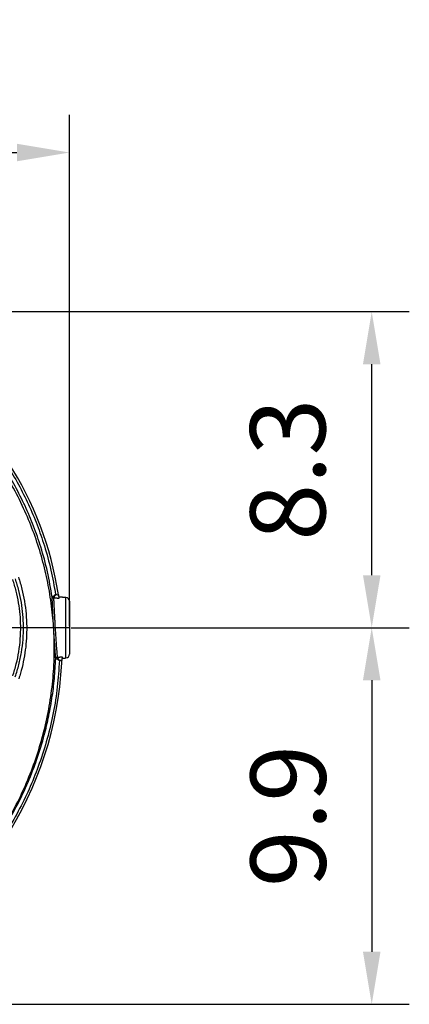
# Model space of a CAD drawing. Extents: x 0 to 9200, y 0 to 5940.
# Drawn here: x 8370 to 8630, y 884 to 1540 of the extents above; entities that cross this region are included whole.
import ezdxf

# ---------------------------------------------------------------- set-up
doc = ezdxf.new("R2010")
doc.units = 0
doc.header["$LTSCALE"] = 5
doc.linetypes.add('GEN7', pattern=[15, 10, -2.5, 0, -2.5])
doc.layers.get('0').update_dxf_attribs({"linetype": 'CONTINUOUS'})
doc.layers.get('DEFPOINTS').update_dxf_attribs({"linetype": 'CONTINUOUS'})
doc.layers.add('7', color=4, linetype='GEN7')
doc.styles.add('ISO', font='GENISO.SHX')
doc.dimstyles.new('GEN-ISO', dxfattribs={"dimtxt": 50, "dimasz": 50, "dimexe": 40, "dimexo": 1, "dimgap": 30, "dimtad": 0, "dimtih": 1, "dimtoh": 1, "dimdec": 1, "dimtxsty": 'ISO', "dimcen": 2, "dimclrd": 256, "dimclre": 256, "dimclrt": 2, "dimazin": 3, "dimtp": 0.1, "dimtm": 0.1, "dimtfac": 0.05, "dimtdec": 1, "dimtix": 1, "dimtmove": 0, "dimatfit": 3, "dimtolj": 1})

# ---------------------------------------------------------------- blocks, each defined once
blk = doc.blocks.new('*D45')
at = {"color": 3}
for p, q in [((8404.43, 1134.75), (8629.52, 1134.75)), ((8604.52, 1099.75), (8604.52, 919.03)), ((8155.18, 884.03), (8629.52, 884.03))]:
    blk.add_line(p, q, dxfattribs=at)
for points in [[(8598.69, 1099.75), (8610.36, 1099.75), (8604.52, 1134.75)], [(8598.69, 919.03), (8610.36, 919.03), (8604.52, 884.03)]]:
    blk.add_solid(points, dxfattribs=at)
at = {"layer": 'DEFPOINTS', "color": 0}
for p in [(8403.43, 1134.75), (8154.18, 884.03), (8604.52, 884.03)]:
    blk.add_point(p, dxfattribs=at)
at = {"color": 2, "insert": (8548.89, 1009.39), "char_height": 50, "attachment_point": 5, "rotation": 90, "style": 'ISO'}
blk.add_mtext('\\A1;9.9', dxfattribs=at)
blk = doc.blocks.new('*D44')
at = {"color": 3}
for p, q in [((8181.96, 1345.24), (8629.52, 1345.24)), ((8604.52, 1169.75), (8604.52, 1310.24)), ((8404.43, 1134.75), (8629.52, 1134.75))]:
    blk.add_line(p, q, dxfattribs=at)
for points in [[(8598.69, 1310.24), (8610.36, 1310.24), (8604.52, 1345.24)], [(8598.69, 1169.75), (8610.36, 1169.75), (8604.52, 1134.75)]]:
    blk.add_solid(points, dxfattribs=at)
at = {"layer": 'DEFPOINTS', "color": 0}
for p in [(8180.96, 1345.24), (8604.52, 1345.24), (8403.43, 1134.75)]:
    blk.add_point(p, dxfattribs=at)
at = {"color": 2, "insert": (8548.66, 1240), "char_height": 50, "attachment_point": 5, "rotation": 90, "style": 'ISO'}
blk.add_mtext('\\A1;8.3', dxfattribs=at)
blk = doc.blocks.new('*D42')
at = {"color": 3}
for p, q in [((8168.43, 1349.68), (8168.43, 1476.16)), ((8403.43, 1135.75), (8403.43, 1476.16)), ((8203.43, 1451.16), (8368.43, 1451.16))]:
    blk.add_line(p, q, dxfattribs=at)
for points in [[(8203.43, 1456.99), (8203.43, 1445.33), (8168.43, 1451.16)], [(8368.43, 1456.99), (8368.43, 1445.33), (8403.43, 1451.16)]]:
    blk.add_solid(points, dxfattribs=at)
at = {"layer": 'DEFPOINTS', "color": 0}
for p in [(8403.43, 1451.16), (8168.43, 1348.68), (8403.43, 1134.75)]:
    blk.add_point(p, dxfattribs=at)
at = {"color": 2, "insert": (8285.93, 1506.79), "char_height": 50, "attachment_point": 5, "style": 'ISO'}
blk.add_mtext('\\A1;9.3', dxfattribs=at)

msp = doc.modelspace()

# ---------------------------------------------------------------- linework, layer by layer
at = {"color": 7, "linetype": 'CONTINUOUS'}
for p, q in [((8401.06, 1114.63), (8401.06, 1154.88)), ((8403.43, 1152.38), (8403.43, 1117.13)), ((8398.27, 1111.28), (8398.35, 1112.93))]:
    msp.add_line(p, q, dxfattribs=at)
for centre, radius, start, end in [((8174.48, 1122.98), 224.1, 8.65439, 57.20389), ((8392.83, 1155.35), 0.979, 190.19614, 268.38397), ((8392.98, 1155.52), 1.05, 192.56194, 262.81638), ((8400.93, 1152.38), 2.5, 0, 87), ((8395.2, 1114.28), 0.985, 92.11737, 176.1858), ((8395.36, 1114.11), 1.06, 97.81539, 173.3677), ((8400.93, 1117.13), 2.5, 273, 0), ((8160.79, 1123.48), 237.8, 296.95085, 357.05789)]:
    msp.add_arc(centre, radius, start, end, dxfattribs=at)
for points, knots in [([(8042.27, 914.3), (8045.98, 912.48), (8053.43, 908.81), (8066.57, 903.48), (8081.65, 898.4), (8098.74, 894.02), (8116.13, 890.85), (8133.68, 888.89), (8151.26, 888.13), (8168.45, 888.59), (8185.17, 890.15), (8201.36, 892.74), (8217.3, 896.38), (8232.92, 901.06), (8248.48, 906.88), (8263.88, 913.92), (8279, 922.22), (8293.48, 931.6), (8307.24, 942), (8320.22, 953.36), (8332.12, 965.37), (8342.91, 977.93), (8352.6, 990.91), (8361.33, 1004.54), (8369.07, 1018.73), (8375.93, 1033.7), (8381.8, 1049.42), (8386.59, 1065.81), (8390.14, 1082.48), (8392.44, 1099.35), (8393.44, 1116.31), (8393.14, 1132.95), (8391.66, 1149.19), (8389.08, 1164.94), (8385.4, 1180.44), (8380.64, 1195.62), (8374.65, 1210.81), (8367.36, 1225.87), (8358.67, 1240.65), (8348.87, 1254.67), (8338.01, 1267.87), (8326.17, 1280.15), (8313.43, 1291.44), (8300.4, 1301.22), (8287.29, 1309.58), (8274.24, 1316.62), (8260.75, 1322.71), (8246.89, 1327.83), (8232.73, 1331.97), (8218.36, 1335.09), (8203.85, 1337.19), (8193.65, 1337.93), (8188.32, 1338.09), (8187.85, 1338.11)], [0, 0, 0, 0, 0.015204, 0.030477, 0.051992, 0.073588, 0.095218, 0.116828, 0.13836, 0.15979, 0.179912, 0.199963, 0.219953, 0.239893, 0.259798, 0.28089, 0.301983, 0.323082, 0.344181, 0.365272, 0.386343, 0.406187, 0.426002, 0.445789, 0.465552, 0.485292, 0.506202, 0.52708, 0.547925, 0.568734, 0.589512, 0.610264, 0.629809, 0.649332, 0.668827, 0.688291, 0.707721, 0.72871, 0.749666, 0.770589, 0.791479, 0.812332, 0.833144, 0.853918, 0.87207, 0.890204, 0.908317, 0.926402, 0.944451, 0.962453, 0.980399, 0.998283, 1, 1, 1, 1]), ([(8168.81, 1343.3), (8173.47, 1343.47), (8182.8, 1343.81), (8196.8, 1343.1), (8210.75, 1341.54), (8224.55, 1339.04), (8238.18, 1335.65), (8251.59, 1331.35), (8264.75, 1326.16), (8277.56, 1320.13), (8289.93, 1313.29), (8301.92, 1305.58), (8313.46, 1296.99), (8324.52, 1287.55), (8334.94, 1277.39), (8344.67, 1266.59), (8353.72, 1255.12), (8362.02, 1242.98), (8369.54, 1230.21), (8376.21, 1216.96), (8381.98, 1203.31), (8387.01, 1188.73), (8391.25, 1173.23), (8393.18, 1162.28), (8394.14, 1156.81)], [0, 0, 0, 0, 0.04358, 0.087304, 0.131085, 0.174822, 0.218412, 0.26238, 0.306491, 0.350647, 0.394753, 0.438716, 0.483908, 0.529247, 0.574641, 0.619988, 0.665186, 0.711241, 0.75745, 0.803714, 0.849929, 0.895988, 0.947994, 1, 1, 1, 1]), ([(8391.87, 1155.17), (8390.9, 1160.8), (8388.97, 1172.06), (8384.69, 1187.8), (8379.65, 1202.42), (8373.94, 1215.91), (8367.35, 1229.01), (8359.91, 1241.64), (8351.71, 1253.63), (8342.76, 1264.97), (8333.14, 1275.65), (8322.84, 1285.7), (8311.91, 1295.03), (8300.5, 1303.52), (8288.65, 1311.14), (8276.41, 1317.91), (8263.75, 1323.87), (8250.75, 1328.99), (8238.21, 1333.01), (8224.96, 1336.4), (8210.99, 1339.03), (8195.55, 1340.76), (8181.5, 1341.32), (8172.64, 1340.96), (8168.95, 1340.81)], [0, 0, 0, 0, 0.053812, 0.107623, 0.153507, 0.199545, 0.245634, 0.291668, 0.337548, 0.38257, 0.427742, 0.47296, 0.518123, 0.563139, 0.606923, 0.650847, 0.694822, 0.738753, 0.782541, 0.818851, 0.86762, 0.916456, 0.96522, 1, 1, 1, 1]), ([(8367.31, 1102.14), (8368.15, 1104.8), (8369.83, 1110.12), (8371.53, 1118.42), (8372.58, 1126.92), (8372.88, 1135.36), (8372.5, 1143.58), (8371.47, 1151.58), (8369.83, 1159.56), (8368.19, 1164.78), (8367.36, 1167.38)], [0, 0, 0, 0, 0.126351, 0.252697, 0.382913, 0.513123, 0.633052, 0.75298, 0.876488, 1, 1, 1, 1]), ([(8369.43, 1168.43), (8370.23, 1165.8), (8371.84, 1160.54), (8373.51, 1152.35), (8374.59, 1144), (8375.01, 1135.74), (8374.82, 1127.72), (8374.08, 1119.92), (8372.76, 1112.14), (8371.22, 1105.77), (8370.06, 1102.04), (8369.69, 1100.83)], [0, 0, 0, 0, 0.120222, 0.24044, 0.363806, 0.487173, 0.600301, 0.713432, 0.829104, 0.944778, 1, 1, 1, 1]), ([(8365.66, 1102.7), (8366.48, 1105.35), (8368.13, 1110.64), (8369.78, 1118.88), (8370.78, 1127.3), (8371.04, 1135.6), (8370.64, 1143.64), (8369.63, 1151.43), (8368.04, 1159.19), (8366.45, 1164.27), (8365.66, 1166.81)], [0, 0, 0, 0, 0.127389, 0.254777, 0.385867, 0.516956, 0.636209, 0.755461, 0.877731, 1, 1, 1, 1]), ([(8394.22, 1114.35), (8394.19, 1114.7), (8394.13, 1115.46), (8394, 1117.25), (8393.84, 1119.58), (8393.64, 1122.36), (8393.43, 1125.48), (8393.22, 1128.88), (8392.98, 1132.73), (8392.75, 1136.66), (8392.54, 1140.51), (8392.37, 1143.91), (8392.22, 1147.04), (8392.09, 1149.83), (8391.99, 1152.18), (8391.91, 1154.02), (8391.88, 1154.8), (8391.87, 1155.17)], [0, 0, 0, 0, 0.056927, 0.123624, 0.190321, 0.257065, 0.32381, 0.390569, 0.457328, 0.54052, 0.607113, 0.673705, 0.740256, 0.806807, 0.873336, 0.939864, 1, 1, 1, 1]), ([(8394.14, 1156.81), (8394.14, 1156.8), (8394.14, 1156.8), (8394.13, 1156.8), (8394.13, 1156.79), (8394.11, 1156.78), (8394.07, 1156.75), (8393.98, 1156.69), (8393.79, 1156.56), (8393.33, 1156.24), (8392.76, 1155.85), (8392.21, 1155.47), (8392.04, 1155.35), (8391.95, 1155.29)], [0, 0, 0, 0, 0.002964, 0.003297, 0.005429, 0.011329, 0.023651, 0.049421, 0.103688, 0.221728, 0.546817, 0.767612, 1, 1, 1, 1]), ([(8392.8, 1154.37), (8392.82, 1154.01), (8392.85, 1153.27), (8392.92, 1151.51), (8393.02, 1149.27), (8393.15, 1146.59), (8393.3, 1143.61), (8393.48, 1140.34), (8393.69, 1136.65), (8393.92, 1132.88), (8394.16, 1129.2), (8394.37, 1125.96), (8394.59, 1122.95), (8394.78, 1120.3), (8394.95, 1118.05), (8395.08, 1116.34), (8395.14, 1115.6), (8395.16, 1115.27)], [0, 0, 0, 0, 0.06016, 0.125756, 0.193254, 0.258854, 0.326355, 0.391984, 0.459513, 0.542679, 0.608472, 0.676171, 0.741958, 0.809654, 0.875402, 0.943064, 1, 1, 1, 1]), ([(8394.14, 1156.81), (8394.14, 1156.8), (8394.14, 1156.8), (8394.14, 1156.79), (8394.13, 1156.79), (8394.12, 1156.77), (8394.1, 1156.72), (8394.05, 1156.63), (8393.94, 1156.43), (8393.66, 1155.94), (8393.32, 1155.33), (8393, 1154.75), (8392.9, 1154.57), (8392.85, 1154.47)], [0, 0, 0, 0, 0.002965, 0.003296, 0.005447, 0.011366, 0.023724, 0.049557, 0.103928, 0.222037, 0.54682, 0.76763, 1, 1, 1, 1]), ([(8394.14, 1156.81), (8394.31, 1156.8), (8394.94, 1156.76), (8395.57, 1156.73), (8396.03, 1156.7)], [0, 0, 0, 0, 0.27028, 1, 1, 1, 1]), ([(8396.03, 1156.7), (8396.07, 1156.41), (8396.16, 1155.84), (8396.27, 1155.08), (8396.35, 1154.54), (8396.37, 1154.36), (8396.38, 1154.28)], [0, 0, 0, 0, 0.269134, 0.538371, 0.804667, 1, 1, 1, 1]), ([(8396.66, 1112.84), (8396.66, 1112.84), (8396.66, 1112.84), (8396.66, 1112.85), (8396.65, 1112.86), (8396.64, 1112.87), (8396.61, 1112.92), (8396.56, 1113), (8396.44, 1113.19), (8396.13, 1113.69), (8395.75, 1114.31), (8395.39, 1114.89), (8395.28, 1115.07), (8395.22, 1115.16)], [0, 0, 0, 0, 0.002908, 0.003141, 0.004744, 0.010113, 0.021563, 0.046018, 0.098592, 0.215406, 0.557654, 0.772243, 1, 1, 1, 1]), ([(8398.45, 1115.34), (8398.45, 1115.23), (8398.44, 1115.02), (8398.42, 1114.39), (8398.39, 1113.67), (8398.36, 1113.16), (8398.35, 1112.93)], [0, 0, 0, 0, 0.2622176, 0.5244072, 0.7872982, 1, 1, 1, 1]), ([(8396.66, 1112.84), (8396.3, 1107.01), (8395.57, 1095.35), (8392.77, 1078.01), (8388.78, 1060.93), (8383.64, 1044.58), (8377.46, 1029.01), (8370.37, 1014.25), (8362.26, 1000), (8353.21, 986.36), (8343.22, 973.39), (8332.33, 961.15), (8320.61, 949.64), (8308.13, 938.93), (8294.97, 929.09), (8281.14, 920.14), (8266.66, 912.15), (8251.57, 905.15), (8236.02, 899.18), (8220.12, 894.28), (8204.75, 890.65), (8190.01, 888.12), (8175.97, 886.51), (8161.44, 885.65), (8146.44, 885.63), (8131.03, 886.53), (8115.69, 888.34), (8100.49, 891.07), (8085.34, 894.74), (8070.31, 899.44), (8055.43, 905.11), (8045.89, 909.76), (8041.12, 912.08)], [0, 0, 0, 0, 0.0361375, 0.0723796, 0.1086264, 0.1447703, 0.1784634, 0.2122802, 0.2461386, 0.2799545, 0.3136469, 0.3474564, 0.3813824, 0.4153487, 0.4492761, 0.4830868, 0.5173182, 0.5516688, 0.5860652, 0.6204258, 0.6546656, 0.6838306, 0.7130185, 0.7421842, 0.7739802, 0.8058629, 0.8377729, 0.8696519, 0.9014448, 0.9342877, 0.9671652, 1, 1, 1, 1]), ([(8042.27, 914.3), (8046.98, 912.01), (8056.42, 907.41), (8071.14, 901.8), (8086.01, 897.15), (8101.01, 893.51), (8116.06, 890.81), (8131.25, 889.02), (8146.51, 888.13), (8161.36, 888.15), (8175.75, 889), (8189.66, 890.59), (8204.25, 893.1), (8219.46, 896.69), (8235.2, 901.54), (8250.59, 907.45), (8265.52, 914.37), (8279.86, 922.28), (8293.54, 931.14), (8306.56, 940.88), (8318.92, 951.48), (8330.52, 962.87), (8341.3, 974.98), (8351.18, 987.81), (8360.13, 1001.31), (8368.15, 1015.41), (8375.17, 1030.01), (8381.26, 1045.37), (8385.95, 1060.24), (8389.43, 1074.48), (8391.84, 1087.67), (8393.53, 1100.97), (8393.99, 1109.89), (8394.22, 1114.35)], [0, 0, 0, 0, 0.032724, 0.065492, 0.098224, 0.129943, 0.161747, 0.193582, 0.22539, 0.257111, 0.286207, 0.315324, 0.344418, 0.37856, 0.412822, 0.447119, 0.481371, 0.515504, 0.549216, 0.583044, 0.616911, 0.650738, 0.684449, 0.718031, 0.751736, 0.785483, 0.819189, 0.852772, 0.888532, 0.916377, 0.944269, 0.972159, 1, 1, 1, 1]), ([(8396.66, 1112.84), (8396.66, 1112.84), (8396.65, 1112.85), (8396.63, 1112.86), (8396.58, 1112.88), (8396.5, 1112.94), (8396.31, 1113.05), (8395.8, 1113.35), (8395.18, 1113.72), (8394.59, 1114.07), (8394.41, 1114.18), (8394.31, 1114.24)], [0, 0, 0, 0, 0.002907, 0.010073, 0.021479, 0.045844, 0.098271, 0.21494, 0.557654, 0.772223, 1, 1, 1, 1]), ([(8398.35, 1112.93), (8397.88, 1112.91), (8397.31, 1112.87), (8396.75, 1112.84), (8396.66, 1112.84)], [0, 0, 0, 0, 0.844739, 1, 1, 1, 1])]:
    msp.add_open_spline(points, degree=3, knots=knots, dxfattribs=at)
for points in [[(8391.87, 1155.17), (8391.95, 1155.29)], [(8392.85, 1154.47), (8392.8, 1154.37)], [(8396.38, 1154.28), (8392.85, 1154.47)], [(8401.06, 1154.88), (8396.27, 1155.13)], [(8395.16, 1115.27), (8395.22, 1115.16)], [(8395.22, 1115.16), (8398.45, 1115.34)], [(8398.42, 1114.49), (8401.06, 1114.63)], [(8394.31, 1114.24), (8394.22, 1114.35)]]:
    msp.add_open_spline(points, degree=1, dxfattribs=at)
at = {"layer": '7'}
msp.add_line((8403.43, 1134.75), (7853.43, 1134.75), dxfattribs=at)
at = {"layer": 'DEFPOINTS', "color": 0, "linetype": 'BYBLOCK'}
for p in [(8490.37, 1206.88), (8493.43, 1206.88)]:
    msp.add_point(p, dxfattribs=at)

# ---------------------------------------------------------------- dimensions: what is measured, and where the dimension line sits
dim = msp.add_linear_dim(base=(8403.43, 1451.16), p1=(8168.43, 1348.68), p2=(8403.43, 1134.75), dimstyle='GEN-ISO', override={"dimasz": 35, "dimexe": 25, "dimtad": 1, "dimtih": 0, "dimtoh": 0, "dimlfac": 0.03937, "dimclrd": 3, "dimclre": 3, "dimadec": 2, "dimazin": 2, "dimlwd": 25, "dimlwe": 25})
dim.commit()
dim.dimension.update_dxf_attribs({"geometry": '*D42', "text_midpoint": (8285.93, 1506.79)})
for base, p2, picture, middle in [((8604.52, 1345.24), (8180.96, 1345.24), '*D44', (8548.66, 1240)), ((8604.52, 884.03), (8154.18, 884.03), '*D45', (8548.89, 1009.39))]:
    dim = msp.add_linear_dim(base=base, p1=(8403.43, 1134.75), p2=p2, angle=90, dimstyle='GEN-ISO', override={"dimasz": 35, "dimexe": 25, "dimtad": 1, "dimtih": 0, "dimtoh": 0, "dimlfac": 0.03937, "dimclrd": 3, "dimclre": 3, "dimadec": 2, "dimazin": 2, "dimlwd": 25, "dimlwe": 25})
    dim.commit()
    dim.dimension.update_dxf_attribs({"geometry": picture, "text_midpoint": middle})

doc.saveas('drawing.dxf')
